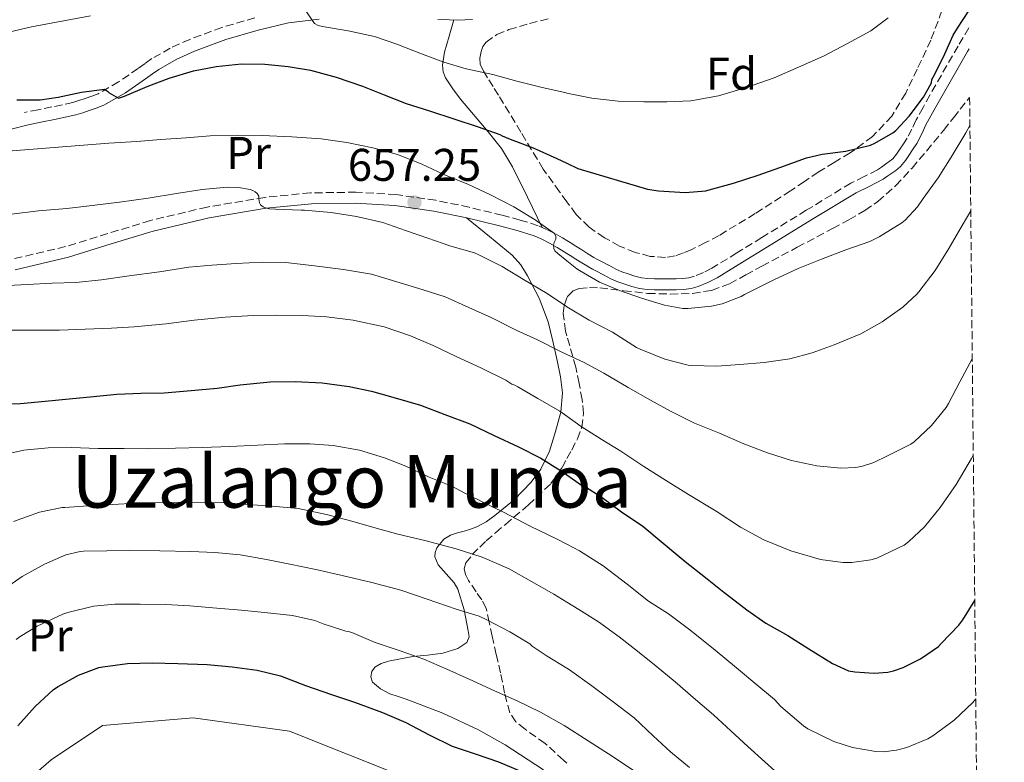
# Model space of a CAD drawing. Units: metres. Extents: x 566337 to 569776, y 4747259 to 4749606.
# Drawn here: x 569547 to 569762, y 4747893 to 4748056 of the extents above; entities that cross this region are included whole.
import ezdxf
from ezdxf.enums import TextEntityAlignment as Align

# ---------------------------------------------------------------- set-up
doc = ezdxf.new("R2010")
doc.units = ezdxf.units.M
doc.header["$MEASUREMENT"] = 0
doc.linetypes.add('DGN Style 3', pattern=[2.435891, 1.739922, -0.695969])
for name, color, linetype, lineweight in [('Camino', 7, 'DGN Style 3', 0), ('Cota de punto acotado terreno', 7, 'Continuous', 0), ('Curva de nivel directora', 30, 'Continuous', 30), ('Curva de nivel intermedia', 30, 'Continuous', 0), ('Etiqueta de uso rústico', 92, 'Continuous', 0), ('Etiqueta de zona arbolada', 92, 'Continuous', 0), ('Línea de cambio de uso (parcela vista)', 92, 'Continuous', 0), ('Margen derecho', 7, 'Continuous', 0), ('Punto acotado terreno (símbolo)', 7, 'Continuous', 0), ('Texto de Área (paraje) menor', 7, 'Continuous', 0), ('Zona arbolada', 92, 'DGN Style 3', 0)]:
    doc.layers.add(name, color=color, linetype=linetype, lineweight=lineweight)
doc.styles.add('Style-Arial', font='arial.ttf')

# ---------------------------------------------------------------- blocks, each defined once
blk = doc.blocks.new('5PATER')
at = {"layer": 'Punto acotado terreno (símbolo)', "linetype": 'Continuous', "lineweight": 0}
h = blk.add_hatch(color=51, dxfattribs=at)
edge = h.paths.add_edge_path()
edge.add_ellipse((0, 0), major_axis=(-0.11, -0.111), ratio=0.999422, start_angle=0, end_angle=360)

msp = doc.modelspace()

# ---------------------------------------------------------------- linework, layer by layer
at = {"layer": 'Camino', "color": 7, "linetype": 'DGN Style 3', "lineweight": 0}
for points in [[(569598.25, 4748055.92, 645.74), (569591.03, 4748053.82, 646.63), (569583.98, 4748051.2, 647.47), (569579.75, 4748049.28, 647.81), (569575.72, 4748046.98, 647.98), (569574.22, 4748045.92, 648.01), (569572.73, 4748044.85, 648.05), (569568.44, 4748041.9, 648.49), (569564.01, 4748039.32, 649.25), (569562.58, 4748038.75, 649.58), (569561.1, 4748038.26, 649.9), (569559.77, 4748037.81, 650.13), (569558.43, 4748037.41, 650.29), (569556.16, 4748036.9, 650.47), (569553.88, 4748036.42, 650.64), (569550.87, 4748035.81, 650.85), (569547.85, 4748035.2, 651.06)], [(569754.31, 4748053.7, 650.06), (569751.93, 4748049.73, 650.18), (569745.77, 4748039.03, 650.51), (569744.27, 4748036.32, 650.63), (569742.79, 4748033.6, 650.78), (569741.83, 4748031.6, 650.92), (569740.82, 4748029.62, 651.07), (569740.02, 4748028.39, 651.18), (569739.18, 4748027.19, 651.28), (569738.47, 4748026.11, 651.37), (569737.67, 4748025.11, 651.47), (569736.9, 4748024.48, 651.6), (569736.09, 4748023.92, 651.76), (569735.21, 4748023.29, 651.94), (569734.33, 4748022.67, 652.1), (569731.43, 4748021.2, 652.31), (569728.49, 4748019.76, 652.45), (569718.76, 4748013.83, 653), (569709.03, 4748007.87, 653.54), (569703.58, 4748004.51, 653.73), (569698.12, 4748001.15, 653.9), (569696.29, 4748000.21, 654.04), (569694.34, 4747999.46, 654.19), (569693.06, 4747999.07, 654.22), (569691.75, 4747998.88, 654.26), (569690.3, 4747998.86, 654.39), (569688.86, 4747998.85, 654.53), (569687.21, 4747998.85, 654.58), (569685.56, 4747998.85, 654.62), (569684.15, 4747998.91, 654.82), (569682.76, 4747999.09, 654.98), (569681.29, 4747999.44, 654.99), (569679.85, 4747999.91, 655.01), (569678.45, 4748000.39, 655.03), (569677.11, 4748000.98, 655.04), (569675.55, 4748001.81, 655.04), (569673.99, 4748002.64, 655.04), (569673.15, 4748003.09, 655.04), (569672.31, 4748003.54, 655.04), (569670.98, 4748004.34, 655.04), (569669.67, 4748005.19, 655.06), (569668.4, 4748006, 655.08), (569667.13, 4748006.8, 655.12), (569666.45, 4748007.21, 655.15), (569665.46, 4748007.8, 655.18), (569663.77, 4748008.74, 655.25), (569661.99, 4748009.66, 655.26), (569660.14, 4748010.45, 655.31), (569656.25, 4748011.7, 655.57), (569652.31, 4748012.74, 655.84), (569645.09, 4748014.49, 656.33), (569637.78, 4748016.02, 656.82), (569629.07, 4748017.25, 657.46), (569620.33, 4748017.78, 658.14), (569610.36, 4748017.64, 658.98), (569600.39, 4748016.64, 659.79), (569587.8, 4748014.53, 660.28), (569575.39, 4748011.6, 660.66), (569566.11, 4748008.75, 661.22), (569556.87, 4748005.89, 661.84), (569545.26, 4748003.16, 662.73)]]:
    msp.add_polyline3d(points, dxfattribs=at)
at = {"layer": 'Curva de nivel directora', "color": 30, "linetype": 'Continuous', "lineweight": 30, "flags": 128}
for points, elevation in [([(569546.2, 4748037.96), (569551.27, 4748038), (569555.26, 4748038.58), (569560.33, 4748039.62), (569565.35, 4748040.34), (569566.04, 4748039.88), (569566.41, 4748039.51), (569568.43, 4748038.36), (569569.08, 4748038.56), (569569.72, 4748038.8), (569574.7, 4748040.92), (569579.48, 4748042.69), (569584.81, 4748044.34), (569589.74, 4748045.27), (569595.29, 4748045.88), (569600.39, 4748045.76), (569605.48, 4748045.3), (569610.41, 4748044.45), (569615.98, 4748042.96), (569621.75, 4748040.96), (569626.52, 4748039.04), (569631.32, 4748037.2), (569636.41, 4748035.54), (569641.74, 4748033.84), (569647.03, 4748032.04), (569651.8, 4748030.39), (569652.28, 4748030.12), (569654.01, 4748029.41), (569659.05, 4748027.46), (569664.25, 4748025.17), (569666.45, 4748024.1), (569668.84, 4748022.95), (569684.06, 4748018.47), (569686.42, 4748018.1), (569692.28, 4748017.73), (569696.82, 4748018.11), (569697.56, 4748018.32), (569702.82, 4748019.78), (569708.22, 4748021.52), (569712.97, 4748023.2), (569718.79, 4748025.3), (569722.25, 4748026.07), (569727.42, 4748026.77), (569732.76, 4748028.08), (569733.74, 4748028.48), (569737.69, 4748030.74), (569738.34, 4748031.28), (569741.27, 4748034.4), (569744.38, 4748038.56), (569746.1, 4748041.73), (569746.23, 4748042.39), (569746.47, 4748042.9), (569748.74, 4748047.41), (569750.84, 4748052.1), (569751.82, 4748053.63), (569754.27, 4748057.45)], 650), ([(569540.84, 4747971.43), (569547.03, 4747971.56), (569552.39, 4747972.1), (569557.66, 4747972.61), (569562.97, 4747973.14), (569568.04, 4747973.62), (569573.34, 4747973.83), (569578.44, 4747973.88), (569584.3, 4747974.39), (569589.96, 4747974.93), (569595.02, 4747975.68), (569601.58, 4747976.34), (569607.03, 4747976.36), (569612.92, 4747976.07), (569618.81, 4747975.28), (569623.75, 4747974.31), (569628.87, 4747972.85), (569634.46, 4747971.19), (569639.77, 4747969.2), (569645.24, 4747967.12), (569650.54, 4747964.6), (569655.85, 4747962.12), (569660.73, 4747959.62), (569665.02, 4747956.95), (569666.45, 4747955.96), (569669.64, 4747953.76), (569670.26, 4747953.48), (569674.15, 4747951.06), (569678.39, 4747947.91), (569683.01, 4747944.77), (569687.49, 4747941.06), (569692.26, 4747937.06), (569696.76, 4747933.51), (569700.77, 4747930.36), (569701.29, 4747929.92), (569705.73, 4747926.48), (569709.94, 4747923.56), (569714.73, 4747920.84), (569719.33, 4747917.94)], 675), ([(569719.33, 4747917.94), (569724.5, 4747914.72), (569728.01, 4747913.14), (569729.35, 4747912.88), (569733.56, 4747912.61), (569736.58, 4747912.83), (569737.83, 4747913.11), (569739.96, 4747913.87), (569743.7, 4747915.79), (569747.62, 4747918.47), (569748.26, 4747919.09), (569752.12, 4747923.15), (569752.95, 4747924.29), (569755.58, 4747928.51)], 675), ([(569546.41, 4747901.08), (569550.22, 4747905.33), (569554.22, 4747909.08), (569555.22, 4747909.73), (569559.66, 4747912.17), (569564.15, 4747913.85), (569564.98, 4747914.02), (569570.42, 4747914.74), (569575.8, 4747914.87), (569581.42, 4747914.76), (569587.83, 4747914.53), (569593.27, 4747914.02), (569598.76, 4747913.28), (569603.86, 4747912.02), (569609.3, 4747909.96), (569614.95, 4747907.99), (569620.04, 4747906.28), (569626.1, 4747904.05), (569631.24, 4747901.8), (569636.31, 4747899.11), (569641.38, 4747896.69), (569646.63, 4747894.93), (569651.51, 4747893.25), (569656.18, 4747891.28)], 700)]:
    msp.add_lwpolyline(points, dxfattribs=dict(at, elevation=elevation))
at = {"layer": 'Curva de nivel intermedia', "color": 30, "linetype": 'Continuous', "lineweight": 0, "flags": 128}
for points, elevation in [([(569608.35, 4748058.88), (569611.23, 4748054.66), (569612.03, 4748054.26), (569613, 4748053.99), (569618.63, 4748053.03), (569624.35, 4748051.83), (569629.24, 4748050.12), (569634.67, 4748048.04), (569639.51, 4748046.24), (569644.39, 4748044.76), (569650.23, 4748043.51), (569655.5, 4748042.07), (569660.73, 4748040.72), (569666.25, 4748039.49), (569666.45, 4748039.45), (569671.9, 4748038.32), (569677.62, 4748037.7), (569683.24, 4748037.51), (569688.3, 4748037.52), (569693.5, 4748037.79), (569699.58, 4748038.85), (569705.7, 4748040.69), (569711.75, 4748042.82), (569717.03, 4748045.15), (569722.7, 4748047.6), (569727.8, 4748050.29), (569732.84, 4748053.09), (569736.65, 4748055.92)], 645), ([(569545.16, 4748026.82), (569566.3, 4748028.47), (569572.41, 4748028.88), (569577.67, 4748029.27), (569583.24, 4748029.68), (569588.44, 4748030.1), (569594.35, 4748030.24), (569599.83, 4748030.18), (569606.3, 4748029.89), (569612.73, 4748029.44), (569618.3, 4748028.63), (569623.99, 4748027.51), (569629.37, 4748026), (569634.59, 4748024.02), (569639.53, 4748021.68), (569644.89, 4748019.49), (569649.7, 4748017.2), (569654.84, 4748014.61), (569659.48, 4748011.72), (569663.69, 4748008.77), (569663.99, 4748008.1), (569663.99, 4748007.48), (569663.67, 4748006.76), (569663.51, 4748006.18), (569663.54, 4748005.49), (569663.78, 4748004.98), (569664.46, 4748004.37), (569666.45, 4748002.75), (569668.57, 4748001.03), (569669.21, 4748000.64), (569673.59, 4747998.12), (569677.91, 4747996.31), (569682.74, 4747994.58), (569687.75, 4747993.06), (569691.74, 4747992.37), (569692.95, 4747992.37), (569698.02, 4747992.83), (569700.36, 4747993.36), (569704.5, 4747994.96), (569705.24, 4747995.38), (569706.42, 4747996.03), (569711.69, 4747998.63), (569716.95, 4748001.09), (569722.1, 4748003.12), (569727.42, 4748005.15), (569732.66, 4748007.01), (569734.66, 4748008.02), (569739.62, 4748011.07), (569740.38, 4748011.7), (569743.05, 4748014.59), (569744.31, 4748016.37), (569747.61, 4748020.93), (569750.42, 4748025.46), (569753.62, 4748030.8), (569754.53, 4748032.37)], 655), ([(569545.02, 4748012.96), (569550.94, 4748013.7), (569557.13, 4748014.21), (569562.68, 4748014.88), (569568.62, 4748015.62), (569574.91, 4748016.45), (569581.13, 4748017.48), (569586.68, 4748018.39), (569592.25, 4748018.88), (569594.62, 4748018.79), (569597.18, 4748018.34), (569597.8, 4748018.12), (569598.33, 4748017.84), (569598.76, 4748017.48), (569599.1, 4748016.93), (569599.1, 4748016.34), (569599.23, 4748015.49), (569599.45, 4748015.03), (569600.04, 4748014.56), (569600.54, 4748014.37), (569601.4, 4748014.18), (569602.76, 4748014.07), (569608.33, 4748013.83), (569609.07, 4748013.83), (569614.89, 4748013.35), (569620.43, 4748012.45), (569626.23, 4748011.14), (569631.18, 4748009.38), (569636.07, 4748007.72), (569641.03, 4748005.99), (569646.23, 4748004.5), (569647.18, 4748004.07), (569652.25, 4748001.56), (569656.95, 4747998.66), (569662.09, 4747995.6), (569666.36, 4747992.79), (569666.45, 4747992.73), (569671.3, 4747989.84), (569676.39, 4747987.19), (569681.64, 4747983.83), (569682.46, 4747983.44), (569687.83, 4747981.3), (569692.95, 4747979.99), (569693.75, 4747979.89), (569699.19, 4747979.76), (569704.25, 4747980.11)], 660), ([(569704.25, 4747980.11), (569709.56, 4747980.55), (569715.14, 4747981.33), (569720.02, 4747982.67), (569724.84, 4747984.43), (569730.7, 4747986.85), (569735.34, 4747989.47), (569739.85, 4747992.64), (569742.92, 4747995.46), (569743.35, 4747996), (569746.9, 4748000.63), (569749.93, 4748005.47), (569752.82, 4748010.51), (569754.72, 4748013.72)], 660), ([(569542.89, 4747997.33), (569548.43, 4747997.57), (569553.91, 4747997.89), (569559.11, 4747998.07), (569564.73, 4747998.61), (569570.76, 4747999.49), (569577.39, 4748000.4), (569583.83, 4748001.38), (569588.84, 4748001.81), (569594.12, 4748002.16), (569599.82, 4748002.45), (569605.02, 4748002.39), (569611.29, 4748001.68), (569617.59, 4748000.88), (569623.69, 4747999.88), (569630.02, 4747998), (569635.05, 4747996.42), (569639.85, 4747994.88), (569644.98, 4747992.56), (569650.04, 4747990.34), (569655.32, 4747987.62), (569659.98, 4747985.51), (569665, 4747982.93), (569666.45, 4747982.27), (569670.06, 4747980.64), (569674.49, 4747978.23), (569679.8, 4747975.11), (569684.68, 4747972.34), (569689.06, 4747969.91), (569694.34, 4747967.25), (569699.78, 4747965.07), (569705.09, 4747962.8), (569710.31, 4747960.83), (569715.56, 4747959.15), (569721.06, 4747957.97), (569726.31, 4747957.47), (569729.56, 4747957.6), (569731.05, 4747957.89), (569733.49, 4747958.69), (569736.5, 4747960.15), (569741.62, 4747962.69), (569742.37, 4747963.23), (569746.1, 4747966.75), (569749.33, 4747970.71), (569749.83, 4747971.55), (569752.34, 4747976.31), (569755.04, 4747981.35)], 665), ([(569543.99, 4747987.59), (569550.2, 4747987.62), (569555.56, 4747987.6), (569561.11, 4747987.86), (569566.87, 4747988.07), (569571.88, 4747988.34), (569578.86, 4747989), (569584.98, 4747989.78), (569591.72, 4747990.44), (569597.85, 4747990.84), (569603.02, 4747990.93), (569608.65, 4747990.85), (569613.91, 4747990.53), (569619.75, 4747989.8), (569626.49, 4747988.32), (569632.25, 4747986.37), (569637.18, 4747984.28), (569642.25, 4747981.84), (569647.64, 4747979.36), (569653.1, 4747976.71), (569654.42, 4747975.84), (569655.06, 4747975.56), (569655.72, 4747975.24), (569660.1, 4747972.68), (569664.9, 4747969.94), (569666.45, 4747968.82), (569669.58, 4747966.55), (569673.94, 4747963.78), (569678.23, 4747961.16), (569683.27, 4747957.78), (569687.97, 4747954.85), (569693.01, 4747951.68), (569699.05, 4747948.07), (569704.41, 4747944.58), (569709.49, 4747941.81), (569715.37, 4747939.38), (569721.88, 4747937.49), (569726.74, 4747936.82), (569728.69, 4747936.82), (569732.9, 4747937.38), (569734.15, 4747937.78), (569740.13, 4747940.61), (569741.19, 4747941.39), (569744.57, 4747944.64), (569748.01, 4747948.88), (569751.51, 4747953.86), (569754.87, 4747959.57), (569755.26, 4747960.3)], 670), ([(569542.86, 4747960.28), (569547.75, 4747961.38), (569553.02, 4747961.92), (569558.18, 4747961.96), (569563.99, 4747961.78), (569569.69, 4747961.75), (569574.95, 4747961.64), (569580.89, 4747961.8), (569586.81, 4747961.96), (569592.74, 4747962.15), (569598.81, 4747962.45), (569604.74, 4747962.76), (569610.26, 4747962.77), (569615.32, 4747962.42), (569621.13, 4747961.38), (569626.55, 4747959.67), (569631.26, 4747957.86), (569636.36, 4747955.48), (569641.4, 4747953.4), (569645.88, 4747951.01), (569646.52, 4747950.79), (569648.04, 4747950.04), (569652.58, 4747947.81), (569658.42, 4747944.74), (569664.34, 4747941.94), (569666.45, 4747940.83), (569669.22, 4747939.38), (569674.39, 4747936.1), (569679.59, 4747932.1), (569684.29, 4747928.4), (569688.63, 4747925.6), (569693.33, 4747922.08), (569698.84, 4747917.67), (569703.48, 4747913.76), (569707.54, 4747910.4), (569711.8, 4747906.85), (569713.21, 4747905.35), (569718.12, 4747901.12), (569719.13, 4747900.45), (569724.77, 4747897.7), (569728.85, 4747896.39), (569733.93, 4747895.46), (569735.62, 4747895.41), (569738.47, 4747895.76), (569740.73, 4747896.37), (569745.32, 4747898.29), (569746.39, 4747898.91), (569751.11, 4747902.37), (569755.13, 4747906.21), (569755.8, 4747907.04)], 680), ([(569714.12, 4747889.22), (569709.73, 4747893.2), (569705.99, 4747896.58), (569702.26, 4747899.99), (569698.49, 4747903.51), (569694.55, 4747906.84), (569690.13, 4747910.72), (569685.97, 4747914.16), (569681.86, 4747917.41), (569677.89, 4747920.55), (569673.35, 4747923.83), (569669.06, 4747926.53), (569666.45, 4747928.13), (569663.59, 4747929.88), (569658.68, 4747932.66), (569653.8, 4747935.46), (569647.93, 4747937.96), (569642.25, 4747939.8), (569635.4, 4747941.64), (569629.46, 4747943), (569624.25, 4747944.45), (569619.45, 4747945.89), (569613.86, 4747947.28), (569607.69, 4747948.61), (569602.01, 4747949.17), (569596.66, 4747949.48), (569590.95, 4747949.91), (569585.78, 4747950), (569579.8, 4747949.96), (569573.5, 4747949.84), (569568.39, 4747949.56), (569562.78, 4747949.25), (569556.68, 4747948.84), (569556.09, 4747948.82), (569551.14, 4747947.81), (569545.48, 4747945.8)], 685), ([(569693.25, 4747892.02), (569689.06, 4747895.41), (569685.27, 4747898.95), (569681.11, 4747902.85), (569676.25, 4747906.6), (569671.85, 4747909.86), (569667.03, 4747913.38), (569666.45, 4747913.74), (569662.15, 4747916.37), (569658.87, 4747918.56), (569658.36, 4747919.01), (569653.97, 4747921.67), (569648.9, 4747924.31), (569647.22, 4747925.11), (569642.25, 4747926.64), (569635.9, 4747928.79), (569630.12, 4747930.74), (569623.82, 4747932.47), (569617.32, 4747934), (569611.58, 4747935.28), (569605.85, 4747936.47), (569600.76, 4747937.49), (569595, 4747938.48), (569589.45, 4747939.03), (569584.23, 4747939.25), (569577.45, 4747939.36), (569570.9, 4747939.41), (569565.88, 4747939.35), (569560.79, 4747939.3), (569560.06, 4747939.24), (569556.92, 4747938.47), (569552.25, 4747936.45), (569547.38, 4747933.77), (569543, 4747930.73)], 690), ([(569681.14, 4747891.3), (569675.51, 4747894.98), (569670.28, 4747898.37), (569666.45, 4747900.81), (569665.86, 4747901.19), (569660.65, 4747904.08), (569655.53, 4747906.55), (569650.61, 4747908.74), (569645.08, 4747911.32), (569640.2, 4747913.48), (569635.16, 4747915.67), (569630.18, 4747917.46), (569624.52, 4747919.32), (569619.42, 4747921.48), (569618.65, 4747921.76), (569618.14, 4747921.84), (569613.18, 4747923.4), (569611.3, 4747924.12), (569606.46, 4747925.25), (569600.3, 4747925.91), (569595.24, 4747926.42), (569589.91, 4747926.85), (569584.02, 4747927.33), (569578.78, 4747927.62), (569573.18, 4747927.68), (569567.61, 4747927.69), (569562.95, 4747927.25), (569557.34, 4747925.88), (569556.26, 4747925.54), (569550.62, 4747922.93), (569546.9, 4747920.63), (569546.09, 4747919.96)], 695), ([(569550.39, 4747890.82), (569553.74, 4747893.68), (569564.94, 4747901.17), (569584.75, 4747902.82), (569605.79, 4747899.93), (569631.34, 4747889.72)], 705)]:
    msp.add_lwpolyline(points, dxfattribs=dict(at, elevation=elevation))
at = {"layer": 'Línea de cambio de uso (parcela vista)', "color": 92, "linetype": 'Continuous', "lineweight": 0}
for points in [[(569495.74, 4748057.43, 648.95), (569497.7, 4748048.38, 651.17), (569499.68, 4748039.4, 653.12), (569500.51, 4748035.46, 653.59), (569501.34, 4748031.49, 654), (569501.65, 4748030.64, 654.13), (569502.27, 4748029.94, 654.22), (569503.17, 4748029.75, 654.21), (569504.09, 4748030.04, 654.18), (569505.21, 4748030.56, 654.18), (569506.28, 4748031.19, 654.13), (569509.84, 4748034.03, 653.63), (569514.8, 4748038.61, 652.7), (569520.07, 4748042.84, 651.73), (569528.03, 4748047.61, 650.47), (569532.21, 4748049.53, 649.84), (569536.59, 4748050.98, 649.22), (569549.39, 4748053.97, 647.66), (569562.31, 4748056.34, 646.35)], [(569641.69, 4748055.44, 641.28), (569640.7, 4748051.91, 642.88), (569639.71, 4748048.39, 644.48), (569639.25, 4748045.55, 645.6), (569639.39, 4748044.1, 646.09), (569639.91, 4748042.76, 646.5), (569641.48, 4748040.39, 647.15), (569643.16, 4748038.12, 647.78), (569649.24, 4748030.97, 650.17), (569652.15, 4748027.33, 651.34), (569654.57, 4748023.35, 652.37), (569657.81, 4748016.71, 653.83), (569661.04, 4748010.07, 655.29)], [(569644.48, 4748012.17, 656.33), (569649.49, 4748008.09, 657.25), (569654.5, 4748004, 658.16), (569656.39, 4748001.91, 659.19), (569657.82, 4747999.51, 660.43), (569660.35, 4747994.63, 661.98), (569662.33, 4747989.44, 663.42), (569663.39, 4747985.18, 664.36), (569664.28, 4747980.95, 665.38), (569665, 4747977.41, 666.74), (569665.46, 4747973.88, 668.21), (569665.07, 4747969.69, 669.52), (569663.96, 4747965.49, 670.99), (569662.62, 4747961.18, 672.97), (569660.7, 4747957.24, 674.94), (569658.6, 4747954.37, 676.53), (569654.9, 4747950.55, 678.92), (569650.71, 4747947.11, 681.3), (569648.8, 4747945.71, 682.24), (569646.71, 4747944.6, 683.07), (569645.36, 4747944.11, 683.49), (569643.99, 4747943.67, 683.82), (569642.49, 4747943.31, 683.98), (569640.97, 4747942.82, 684.14), (569639.55, 4747941.89, 684.68), (569638.01, 4747940.03, 685.83), (569637.61, 4747939.02, 686.37), (569637.53, 4747938.04, 686.75), (569638.29, 4747936.31, 687.16), (569640.64, 4747933.7, 687.57), (569641.8, 4747932.36, 687.81), (569642.58, 4747930.96, 688.13), (569643.95, 4747926.48, 689.41), (569644.87, 4747921.88, 690.99), (569645.06, 4747920.55, 691.73), (569644.57, 4747919.36, 692.42), (569642.59, 4747918.02, 693.05), (569639.35, 4747917.01, 693.82), (569635.94, 4747916.55, 694.42), (569634.35, 4747916.4, 694.62), (569632.76, 4747916.23, 694.83), (569630.07, 4747915.78, 695.36), (569627.41, 4747915.24, 696.06), (569625.86, 4747914.73, 696.66), (569624.45, 4747913.97, 697.39), (569623.77, 4747912.98, 698.13), (569623.55, 4747911.82, 698.69), (569623.94, 4747910.69, 698.98), (569625.68, 4747909.16, 698.99), (569627.72, 4747908.1, 698.99), (569629.53, 4747907.53, 699.01), (569631.32, 4747906.95, 699.02), (569639.29, 4747903.84, 699.08), (569647.09, 4747900.26, 699.12), (569652.93, 4747896.96, 699.26), (569661.31, 4747891.49, 699.64)]]:
    msp.add_polyline3d(points, dxfattribs=at)
at = {"layer": 'Margen derecho', "color": 7, "linetype": 'Continuous', "lineweight": 0}
for points in [[(569539.8, 4748030.27, 651.75), (569548.4, 4748032.47, 651.06), (569551.42, 4748033.08, 650.85), (569554.44, 4748033.69, 650.64), (569556.75, 4748034.17, 650.47), (569559.13, 4748034.72, 650.29), (569560.62, 4748035.16, 650.13), (569561.98, 4748035.62, 649.9), (569563.53, 4748036.13, 649.58), (569565.23, 4748036.8, 649.25), (569569.93, 4748039.54, 648.49), (569574.33, 4748042.57, 648.05), (569575.84, 4748043.65, 648.01), (569577.22, 4748044.63, 647.98), (569581.02, 4748046.8, 647.81), (569585.04, 4748048.63, 647.47), (569591.91, 4748051.17, 646.63), (569598.97, 4748053.23, 645.74), (569605.61, 4748054.84, 644.9), (569612.25, 4748055.64, 644.07)], [(569638.24, 4748055.58, 641.42), (569640.79, 4748055.44, 641.34), (569642.48, 4748055.43, 641.23), (569644.13, 4748055.46, 641.14), (569645.81, 4748055.52, 641.1)], [(569545.81, 4748000.83, 662.73), (569557.5, 4748003.58, 661.84), (569566.82, 4748006.47, 661.22), (569576.01, 4748009.29, 660.66), (569588.27, 4748012.18, 660.28), (569600.71, 4748014.27, 659.79), (569610.6, 4748015.26, 658.98), (569620.18, 4748015.39, 658.14), (569628.83, 4748014.86, 657.46), (569637.37, 4748013.66, 656.82), (569644.56, 4748012.16, 656.33), (569651.72, 4748010.42, 655.84), (569655.58, 4748009.4, 655.57), (569659.3, 4748008.21, 655.31), (569660.96, 4748007.5, 655.26), (569662.63, 4748006.63, 655.25), (569664.27, 4748005.72, 655.18), (569665.87, 4748004.76, 655.12), (569666.45, 4748004.4, 655.1), (569667.12, 4748003.97, 655.08), (569668.38, 4748003.17, 655.06), (569669.71, 4748002.31, 655.04), (569671.13, 4748001.46, 655.04), (569672.03, 4748000.98, 655.04), (569672.87, 4748000.53, 655.04), (569674.43, 4747999.7, 655.04), (569676.07, 4747998.82, 655.04), (569677.58, 4747998.16, 655.03), (569679.09, 4747997.64, 655.01), (569680.65, 4747997.13, 654.99), (569682.33, 4747996.73, 654.98), (569683.95, 4747996.52, 654.82), (569685.51, 4747996.46, 654.62), (569687.21, 4747996.45, 654.58), (569688.87, 4747996.46, 654.53), (569690.33, 4747996.47, 654.39), (569691.94, 4747996.49, 654.26), (569693.58, 4747996.72, 654.22), (569695.13, 4747997.19, 654.19), (569697.27, 4747998.03, 654.04), (569699.3, 4747999.07, 653.9), (569704.83, 4748002.48, 653.73), (569710.28, 4748005.83, 653.54), (569720, 4748011.78, 653), (569729.64, 4748017.66, 652.45), (569732.5, 4748019.06, 652.31), (569735.56, 4748020.61, 652.1), (569736.6, 4748021.33, 651.94), (569737.47, 4748021.97, 651.76), (569738.33, 4748022.56, 651.6), (569739.38, 4748023.41, 651.47), (569740.41, 4748024.71, 651.37), (569741.16, 4748025.84, 651.28), (569742, 4748027.04, 651.18), (569742.9, 4748028.42, 651.07), (569743.98, 4748030.54, 650.92), (569744.92, 4748032.51, 650.78), (569746.37, 4748035.17, 650.63), (569747.85, 4748037.85, 650.51), (569753.99, 4748048.52, 650.18), (569754.36, 4748049.12, 650.16)]]:
    msp.add_polyline3d(points, dxfattribs=at)
at = {"layer": 'Zona arbolada', "color": 92, "linetype": 'DGN Style 3', "lineweight": 0}
for points in [[(569748.42, 4748057.48, 649.59), (569745.99, 4748051.04, 650.59), (569743, 4748044.71, 651.39), (569740.48, 4748039.44, 651.97), (569737.45, 4748034.42, 652.56), (569733.25, 4748029.96, 653.19), (569728.36, 4748026.37, 653.82), (569724.86, 4748024.3, 654.28), (569721.38, 4748022.19, 654.75), (569718.36, 4748020.13, 655.11), (569715.34, 4748018.07, 655.38), (569707.59, 4748013.1, 655.8), (569699.7, 4748008.32, 656.05), (569696.75, 4748006.75, 656.03), (569693.72, 4748005.28, 656.08), (569691.94, 4748004.5, 656.24), (569690.12, 4748003.87, 656.4), (569687.98, 4748003.52, 656.57), (569684.65, 4748003.76, 656.82), (569681.37, 4748004.63, 657.06), (569677.91, 4748006, 657.27), (569674.65, 4748007.83, 657.28), (569671.27, 4748010.13, 656.95), (569668.44, 4748012.93, 656.59), (569666.45, 4748015.67, 656.4), (569664.84, 4748017.89, 656.25), (569661.24, 4748022.85, 655.9), (569656.38, 4748030.92, 653.43), (569651.51, 4748039, 650.96), (569650.3, 4748040.88, 650.65), (569649.05, 4748042.77, 650.42), (569648.19, 4748044.24, 650.04), (569647.5, 4748045.76, 649.65), (569647.38, 4748047.12, 649.45), (569647.67, 4748048.52, 649.25), (569648.04, 4748049.66, 648.74), (569648.75, 4748050.61, 648.21), (569651.11, 4748052.24, 647.61), (569653.75, 4748053.33, 647.22), (569658.27, 4748054.65, 646.88), (569662.81, 4748055.81, 646.51)], [(569748.42, 4748057.48, 649.59), (569745.99, 4748051.04, 650.59), (569743, 4748044.71, 651.39), (569740.48, 4748039.44, 651.97), (569737.45, 4748034.42, 652.56), (569733.25, 4748029.96, 653.19), (569728.36, 4748026.37, 653.82), (569724.86, 4748024.3, 654.28), (569721.38, 4748022.19, 654.75), (569718.36, 4748020.13, 655.11), (569715.34, 4748018.07, 655.38), (569707.59, 4748013.1, 655.8), (569699.7, 4748008.32, 656.05), (569696.75, 4748006.75, 656.03), (569693.72, 4748005.28, 656.08), (569691.94, 4748004.5, 656.24), (569690.12, 4748003.87, 656.4), (569687.98, 4748003.52, 656.57), (569684.65, 4748003.76, 656.82), (569681.37, 4748004.63, 657.06), (569677.91, 4748006, 657.27), (569674.65, 4748007.83, 657.28), (569671.27, 4748010.13, 656.95), (569668.44, 4748012.93, 656.59), (569666.45, 4748015.67, 656.4), (569664.84, 4748017.89, 656.25), (569661.24, 4748022.85, 655.9), (569656.38, 4748030.92, 653.43), (569651.51, 4748039, 650.96), (569650.3, 4748040.88, 650.65), (569649.05, 4748042.77, 650.42), (569648.19, 4748044.24, 650.04), (569647.5, 4748045.76, 649.65), (569647.38, 4748047.12, 649.45), (569647.67, 4748048.52, 649.25), (569648.04, 4748049.66, 648.74), (569648.75, 4748050.61, 648.21), (569651.11, 4748052.24, 647.61), (569653.75, 4748053.33, 647.22), (569658.27, 4748054.65, 646.88), (569662.81, 4748055.81, 646.51)], [(569666.45, 4747892.95, 700.45), (569665.69, 4747893.63, 700.45), (569661.67, 4747897.28, 700.45), (569657.29, 4747900.36, 700.58), (569655.28, 4747901.99, 700.5), (569653.96, 4747903.97, 700.13), (569652.81, 4747908.27, 698.81), (569651.93, 4747912.68, 697.28), (569651, 4747916.7, 695.89), (569650.07, 4747920.72, 694.53), (569649.44, 4747923.78, 693.63), (569648.76, 4747926.8, 692.8), (569647.81, 4747928.62, 692.26), (569646.6, 4747930.39, 691.73), (569644.93, 4747932.9, 691), (569644.26, 4747934.17, 690.64), (569643.99, 4747935.43, 690.27), (569644.35, 4747936.71, 689.89), (569645.76, 4747938.54, 689.32), (569647.38, 4747940.2, 688.72), (569648.77, 4747941.56, 687.77), (569650.85, 4747943.32, 685.62), (569652.98, 4747945.14, 683.86), (569658.02, 4747949.4, 681.66), (569662.95, 4747954.08, 679.44), (569665.4, 4747957.6, 677.87), (569666.45, 4747959.53, 677.09), (569667.48, 4747961.41, 676.32), (569668.72, 4747963.84, 675.42), (569669.67, 4747966.37, 674.53), (569670.05, 4747969.4, 673.37), (569669.77, 4747972.44, 672.19), (569669.09, 4747975.97, 671.09), (569668.38, 4747979.51, 670), (569666.45, 4747986.36, 667.12), (569666.16, 4747987.4, 666.68), (569665.65, 4747991.25, 664.91), (569665.88, 4747993.13, 664.05), (569666.45, 4747994.67, 663.38), (569666.57, 4747994.98, 663.25), (569667.8, 4747996.23, 662.56), (569669.1, 4747996.72, 662.06), (569671.37, 4747996.95, 661.4), (569673.64, 4747996.87, 660.88), (569678.84, 4747996.25, 660.06), (569684.07, 4747995.67, 659.62), (569688.98, 4747995.51, 659.36), (569693.9, 4747995.67, 659.1), (569698.05, 4747996.31, 658.86), (569701.99, 4747997.76, 658.58), (569705.55, 4747999.69, 657.94), (569709.06, 4748001.62, 657.3), (569716.78, 4748005.73, 656.88), (569724.5, 4748009.84, 656.5), (569728.06, 4748011.77, 656.18), (569731.56, 4748013.79, 655.89), (569734.41, 4748015.76, 655.73), (569738.32, 4748019.22, 655.55), (569741.88, 4748023.06, 655.44), (569746.66, 4748028.71, 655.38), (569748.79, 4748031.37, 655.3), (569750.92, 4748034.03, 655.2), (569754.46, 4748038.52, 655.07), (569762.04, 4747292.74, 912)], [(569666.45, 4747892.95, 700.45), (569665.69, 4747893.63, 700.45), (569661.67, 4747897.28, 700.45), (569657.29, 4747900.36, 700.58), (569655.28, 4747901.99, 700.5), (569653.96, 4747903.97, 700.13), (569652.81, 4747908.27, 698.81), (569651.93, 4747912.68, 697.28), (569651, 4747916.7, 695.89), (569650.07, 4747920.72, 694.53), (569649.44, 4747923.78, 693.63), (569648.76, 4747926.8, 692.8), (569647.81, 4747928.62, 692.26), (569646.6, 4747930.39, 691.73), (569644.93, 4747932.9, 691), (569644.26, 4747934.17, 690.64), (569643.99, 4747935.43, 690.27), (569644.35, 4747936.71, 689.89), (569645.76, 4747938.54, 689.32), (569647.38, 4747940.2, 688.72), (569648.77, 4747941.56, 687.77), (569650.85, 4747943.32, 685.62), (569652.98, 4747945.14, 683.86), (569658.02, 4747949.4, 681.66), (569662.95, 4747954.08, 679.44), (569665.4, 4747957.6, 677.87), (569666.45, 4747959.53, 677.09), (569667.48, 4747961.41, 676.32), (569668.72, 4747963.84, 675.42), (569669.67, 4747966.37, 674.53), (569670.05, 4747969.4, 673.37), (569669.77, 4747972.44, 672.19), (569669.09, 4747975.97, 671.09), (569668.38, 4747979.51, 670), (569666.45, 4747986.36, 667.12), (569666.16, 4747987.4, 666.68), (569665.65, 4747991.25, 664.91), (569665.88, 4747993.13, 664.05), (569666.45, 4747994.67, 663.38), (569666.57, 4747994.98, 663.25), (569667.8, 4747996.23, 662.56), (569669.1, 4747996.72, 662.06), (569671.37, 4747996.95, 661.4), (569673.64, 4747996.87, 660.88), (569678.84, 4747996.25, 660.06), (569684.07, 4747995.67, 659.62), (569688.98, 4747995.51, 659.36), (569693.9, 4747995.67, 659.1), (569698.05, 4747996.31, 658.86), (569701.99, 4747997.76, 658.58), (569705.55, 4747999.69, 657.94), (569709.06, 4748001.62, 657.3), (569716.78, 4748005.73, 656.88), (569724.5, 4748009.84, 656.5), (569728.06, 4748011.77, 656.18), (569731.56, 4748013.79, 655.89), (569734.41, 4748015.76, 655.73), (569738.32, 4748019.22, 655.55), (569741.88, 4748023.06, 655.44), (569746.66, 4748028.71, 655.38), (569748.79, 4748031.37, 655.3), (569750.92, 4748034.03, 655.2), (569754.46, 4748038.52, 655.07)]]:
    msp.add_polyline3d(points, dxfattribs=at)

# ---------------------------------------------------------------- block references
at = {"layer": 'Punto acotado terreno (símbolo)', "color": 7, "linetype": 'Continuous', "lineweight": 0, "xscale": 10, "yscale": 10, "zscale": 10}
msp.add_blockref('5PATER', (569633.11, 4748015.54, 657.25), dxfattribs=at)

# ---------------------------------------------------------------- texts
at = {"layer": 'Cota de punto acotado terreno', "color": 7, "linetype": 'Continuous', "lineweight": 0, "style": 'Style-Arial'}
msp.add_text('657.25', height=7, dxfattribs=at).set_placement((569618.55, 4748020.26, 657.25))
at = {"layer": 'Etiqueta de uso rústico', "color": 92, "linetype": 'Continuous', "lineweight": 0, "style": 'Style-Arial'}
for p in [(569596.8655, 4748026.37, 656.7), (569553.5155, 4747920.87, 695.6)]:
    msp.add_text('Pr', height=7, dxfattribs=at).set_placement(p, align=Align.MIDDLE_CENTER)
at = {"layer": 'Etiqueta de zona arbolada', "color": 92, "linetype": 'Continuous', "lineweight": 0, "style": 'Style-Arial'}
msp.add_text('Fd', height=7, dxfattribs=at).set_placement((569702.4274, 4748043.7, 644.14), align=Align.MIDDLE_CENTER)
at = {"layer": 'Texto de Área (paraje) menor', "color": 7, "linetype": 'Continuous', "lineweight": 0, "style": 'Style-Arial'}
msp.add_text('Uzalango Munoa', height=11.5, dxfattribs=at).set_placement((569619.4327, 4747954.56, 683.02), align=Align.MIDDLE_CENTER)

doc.saveas('drawing.dxf')
